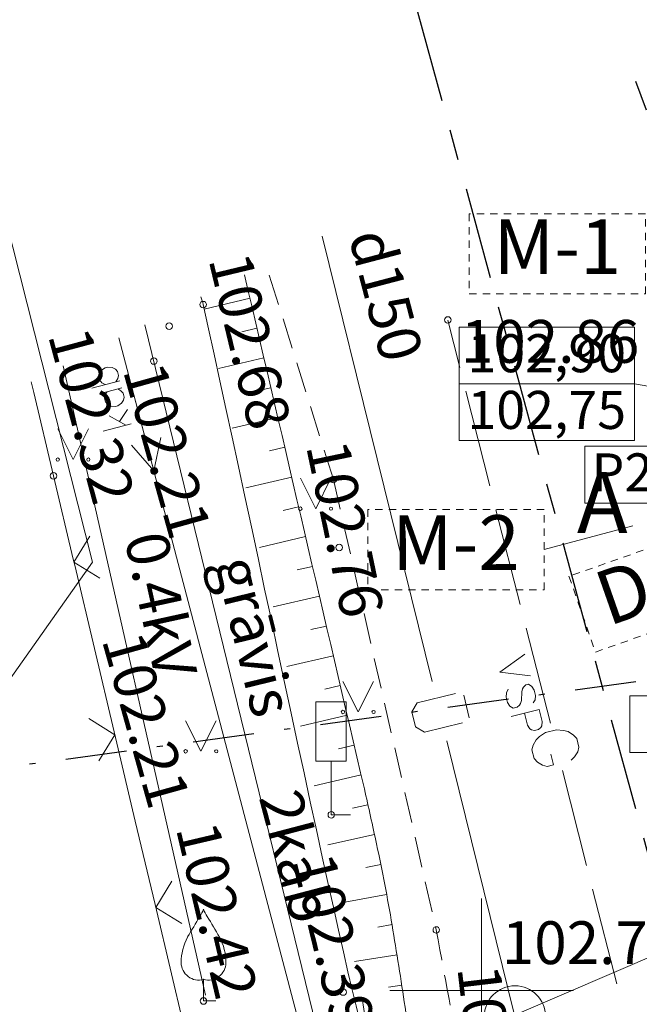
# Model space of a CAD drawing. Units: metres. Extents: x 0 to 553011, y 0 to 334791.
# Drawn here: x 551542 to 551553, y 334150 to 334166 of the extents above; entities that cross this region are included whole.
import ezdxf
from ezdxf.enums import TextEntityAlignment as Align

# ---------------------------------------------------------------- set-up
doc = ezdxf.new("R2010")
doc.units = ezdxf.units.M
doc.header["$MEASUREMENT"] = 0
for name, pattern in [('2', [0.75, 0.5, -0.25]), ('4', [2, 1, -0.5, 0, -0.5]), ('7', [1.5, 0.75, -0.25, 0.25, -0.25]), ('ACAD_ISO02W100', [15, 12, -3]), ('CENTER2', [1.125, 0.75, -0.125, 0.125, -0.125])]:
    doc.linetypes.add(name, pattern=pattern)
doc.layers.get('0').update_dxf_attribs({"linetype": 'CONTINUOUS'})
doc.layers.get('Defpoints').update_dxf_attribs({"linetype": 'CONTINUOUS'})
for name, color, linetype, lineweight in [('AIZSARGJOSLAS', 230, 'CONTINUOUS', 0), ('AUGSTUMI', 250, 'CONTINUOUS', 0), ('CELAZIM', 2, 'CONTINUOUS', 0), ('CELI', 145, 'CONTINUOUS', 0), ('ELEKTRO_VIRSZ', 242, 'CONTINUOUS', 0), ('GAZE', 1, 'CONTINUOUS', 0), ('KOKI', 3, 'CONTINUOUS', 0), ('NOGAZES', 24, 'CONTINUOUS', 0), ('PLANSETE', 7, 'CONTINUOUS', 0), ('ROB_UZM', 121, 'CONTINUOUS', 0), ('TER_TEKST', 72, 'CONTINUOUS', 0), ('UDENS', 114, 'CONTINUOUS', 0), ('UV', 4, 'UDENSVADS', 0), ('UV_VIRSZ', 4, 'CONTINUOUS', 0), ('VR IELAS ASS', 6, '7', 30), ('VR text', 7, 'CONTINUOUS', 9), ('VR-AUGST.ATZ', 150, 'CONTINUOUS', 0), ('VR-CELA-ZIMES', 7, 'CONTINUOUS', 5), ('VR-HATCH', 252, 'CONTINUOUS', 0), ('VR-KOORD-P-DRUKA', 7, 'CONTINUOUS', 5), ('VR-KOORDINAT P.', 7, 'CONTINUOUS', 5), ('VR-MERLINIJAS', 7, 'CONTINUOUS', 15), ('ZOGI', 214, 'CONTINUOUS', 0)]:
    doc.layers.add(name, color=color, linetype=linetype, lineweight=lineweight)
doc.styles.add('ltype', font='Romlatsw.shx', dxfattribs={"height": 0.75})
doc.styles.add('ltype2', font='ARIAL.TTF', dxfattribs={"height": 0.75})
doc.styles.add('M1-500', font='ARIAL.TTF', dxfattribs={"width": 0.8, "height": 0.8})
doc.styles.add('Style-Romlatsw', font='Romlatsw.shx')
doc.styles.add('Style-Romlatsw I 0.13963', font='Romlatsw.shx', dxfattribs={"oblique": 8})
doc.styles.add('style3', font='ARIAL.TTF', dxfattribs={"height": 200})
doc.styles.add('VRkoord-M500', font='ARIAL.TTF', dxfattribs={"width": 0.85, "height": 0.74})
doc.linetypes.add('KRUMU_RINDA', pattern='A,0,[7,NEW_ST.shx,S=0.4,R=0,X=0.2884,Y=0],-1.75,[".",ltype2,S=1.36,R=0,X=-0.206,Y=-0.056],-0.75', length=2.5)
doc.linetypes.add('UDENSVADS', pattern='A,7.5,["Ū",ltype,S=1,R=0,X=0.125,Y=-0.375],-1,7.5', length=16)
doc.dimstyles.new('VRkoord-500', dxfattribs={"dimtxt": 0.74, "dimasz": 0.7, "dimexe": 0.5, "dimexo": 0, "dimgap": 0.3, "dimtad": 1, "dimzin": 11, "dimdsep": 46, "dimtxsty": 'VRkoord-M500', "dimblk": 'OBLIQUE', "dimcen": 0.7, "dimdle": 0.5, "dimadec": 4, "dimazin": 3, "dimtfac": 1, "dimtofl": 0, "dimtmove": 0, "dimatfit": 1, "dimldrblk": 'OBLIQUE', "dimfxl": 0, "dimfrac": 2, "dimtzin": 11, "dimarcsym": 0})

# ---------------------------------------------------------------- blocks, each defined once
blk = doc.blocks.new('UDAKA')
at = {"layer": 'UV_VIRSZ', "color": 120, "linetype": 'Continuous', "lineweight": 13}
blk.add_line((-0.501, 0), (0.499, 0), dxfattribs=at)
blk.add_circle((0, 0), 0.5, dxfattribs=at)
blk = doc.blocks.new('AUGLU')
at = {"layer": 'KOKI', "color": 3, "linetype": 'Continuous', "lineweight": 0}
for p, q in [((0, 0.352), (0, 0)), ((0, 0), (0.2, 0))]:
    blk.add_line(p, q, dxfattribs=at)
blk.add_lwpolyline([(0, 1.5, 0.075753), (0.06, 1.382, -0.00657), (0.26, 1.046, -0.123479), (0.366, 0.626, -0.488836), (0, 0.352)], format="xyb", dxfattribs=at)
at = {"layer": 'KOKI', "color": 3, "linetype": 'Continuous', "lineweight": 0, "extrusion": (0, 0, -1)}
blk.add_arc((0.417, 1.638), 0.439, 198.288, 215.6163, dxfattribs=at)
at = {"layer": 'KOKI', "color": 3, "linetype": 'Continuous', "lineweight": 0}
for centre, radius, start, end in [((12.625, -6.396), 14.88, 148.4844, 149.9901), ((0.524, 0.625), 0.89, 151.757, 179.9138), ((-0.076, 0.631), 0.29, 181.0782, 285.2823)]:
    blk.add_arc(centre, radius, start, end, dxfattribs=at)
blk.add_point((0, 0.352), dxfattribs=at)
blk = doc.blocks.new('CZIME')
at = {"layer": 'CELAZIM', "color": 2, "linetype": 'Continuous', "lineweight": 0}
for p, q in [((0.246, 1.847), (-0.254, 1.847)), ((-0.254, 0.878), (-0.254, 1.847)), ((0.246, 0.878), (0.246, 1.847)), ((0.246, 0.878), (-0.254, 0.878)), ((0, 0.878), (0, 0)), ((0, 0), (0.315, 0))]:
    blk.add_line(p, q, dxfattribs=at)
blk = doc.blocks.new('PKT')
at = {"layer": 'AUGSTUMI', "color": 251, "linetype": 'Continuous', "lineweight": 13}
blk.add_circle((0, 0), 0.0534, dxfattribs=at)
blk = doc.blocks.new('MAURS1')
at = {"layer": 'TER_TEKST', "color": 52, "linetype": 'Continuous', "lineweight": 0}
for p, q in [((-0.25, 0.5), (0, 0)), ((0, 0), (0.25, 0.5))]:
    blk.add_line(p, q, dxfattribs=at)
for centre, radius in [((-0.25, 0), 0.028), ((0.25, 0), 0.0263)]:
    blk.add_circle(centre, radius, dxfattribs=at)
blk = doc.blocks.new('KRUSTS')
at = {"layer": 'PLANSETE', "color": 7, "linetype": 'Continuous', "lineweight": 0}
for p, q in [((0, 1.5), (0, 0)), ((-1.5, 0), (0, 0)), ((0, 0), (0, -1.5)), ((0, 0), (1.5, 0))]:
    blk.add_line(p, q, dxfattribs=at)
blk = doc.blocks.new('*D539')
at = {"layer": 'Defpoints', "color": 0, "lineweight": 90}
for p in [(552173.34, 334471.599), (552170.19, 334469.78), (0, 0)]:
    blk.add_point(p, dxfattribs=at)
at = {"layer": 'VR-KOORDINAT P.', "color": 0, "lineweight": -2}
for p, q in [((552171.59, 334469.78), (552171.94, 334471.599)), ((552171.94, 334471.599), (552177.718, 334471.599)), ((552170.19, 334469.78), (552171.59, 334469.78))]:
    blk.add_line(p, q, dxfattribs=at)
at = {"layer": 'VR-KOORDINAT P.', "color": 0, "insert": (552175.679, 334472.277), "char_height": 0.74, "attachment_point": 5, "style": 'VRkoord-M500'}
blk.add_mtext('334469.78', dxfattribs=at)
blk = doc.blocks.new('_Oblique')
at = {"color": 0, "linetype": 'ByBlock', "lineweight": -2}
blk.add_line((-0.5, -0.5), (0.5, 0.5), dxfattribs=at)
blk = doc.blocks.new('*D540')
at = {"layer": 'Defpoints', "color": 0, "lineweight": 90}
for p in [(552171.585, 334473.632), (552170.19, 334469.78), (0, 0)]:
    blk.add_point(p, dxfattribs=at)
at = {"layer": 'VR-KOORDINAT P.', "color": 0, "lineweight": -2}
for p, q in [((552171.585, 334472.232), (552171.585, 334478.011)), ((552170.19, 334471.18), (552171.585, 334472.232)), ((552170.19, 334469.78), (552170.19, 334471.18))]:
    blk.add_line(p, q, dxfattribs=at)
at = {"layer": 'VR-KOORDINAT P.', "color": 0, "insert": (552170.907, 334475.971), "char_height": 0.74, "attachment_point": 5, "rotation": 90, "style": 'VRkoord-M500'}
blk.add_mtext('552170.19', dxfattribs=at)
blk = doc.blocks.new('*D541')
at = {"layer": 'Defpoints', "color": 0, "lineweight": 90}
for p in [(552181.652, 334447.586), (552186.359, 334443), (0, 0)]:
    blk.add_point(p, dxfattribs=at)
at = {"layer": 'VR-KOORDINAT P.', "color": 0, "lineweight": -2}
for p, q in [((552181.652, 334447.586), (552183.559, 334447.586)), ((552183.559, 334447.586), (552184.959, 334443)), ((552184.959, 334443), (552190.737, 334443))]:
    blk.add_line(p, q, dxfattribs=at)
at = {"layer": 'VR-KOORDINAT P.', "color": 0, "insert": (552188.698, 334443.678), "char_height": 0.74, "attachment_point": 5, "style": 'VRkoord-M500'}
blk.add_mtext('334447.59', dxfattribs=at)
blk = doc.blocks.new('*D542')
at = {"layer": 'Defpoints', "color": 0, "lineweight": 90}
for p in [(552181.652, 334447.586), (552183.787, 334443.887), (0, 0)]:
    blk.add_point(p, dxfattribs=at)
at = {"layer": 'VR-KOORDINAT P.', "color": 0, "lineweight": -2}
for p, q in [((552181.652, 334447.586), (552181.652, 334446.186)), ((552181.652, 334446.186), (552183.787, 334445.287)), ((552183.787, 334445.287), (552183.787, 334439.505))]:
    blk.add_line(p, q, dxfattribs=at)
at = {"layer": 'VR-KOORDINAT P.', "color": 0, "insert": (552183.11, 334441.546), "char_height": 0.74, "attachment_point": 5, "rotation": 90, "style": 'VRkoord-M500'}
blk.add_mtext('552181.65', dxfattribs=at)
blk = doc.blocks.new('*D931')
at = {"layer": 'Defpoints', "color": 0}
for p in [(552821.896, 334690.419), (552825.473, 334687.869), (0, 0)]:
    blk.add_point(p, dxfattribs=at)
at = {"layer": 'VR-MERLINIJAS', "color": 0, "lineweight": -2}
for p, q in [((552821.896, 334690.419), (552823.296, 334690.419)), ((552823.296, 334690.419), (552824.073, 334687.869)), ((552824.073, 334687.869), (552829.843, 334687.869))]:
    blk.add_line(p, q, dxfattribs=at)
at = {"layer": 'VR-MERLINIJAS', "color": 0, "insert": (552827.808, 334688.547), "char_height": 0.74, "attachment_point": 5, "style": 'VRkoord-M500'}
blk.add_mtext('334690.42', dxfattribs=at)
blk = doc.blocks.new('*D932')
at = {"layer": 'Defpoints', "color": 0}
for p in [(552821.896, 334690.419), (552825.121, 334685.021), (0, 0)]:
    blk.add_point(p, dxfattribs=at)
at = {"layer": 'VR-MERLINIJAS', "color": 0, "lineweight": -2}
for p, q in [((552821.896, 334690.419), (552821.896, 334687.821)), ((552821.896, 334687.821), (552825.121, 334686.421)), ((552825.121, 334686.421), (552825.121, 334681.131))]:
    blk.add_line(p, q, dxfattribs=at)
at = {"layer": 'VR-MERLINIJAS', "color": 0, "insert": (552824.443, 334682.926), "char_height": 0.74, "attachment_point": 5, "rotation": 90, "style": 'VRkoord-M500'}
blk.add_mtext('552821.9', dxfattribs=at)

msp = doc.modelspace()

# ---------------------------------------------------------------- hatches: boundary and pattern name
at = {"layer": 'VR-HATCH', "lineweight": 20}
h = msp.add_hatch(dxfattribs=at)
h.set_pattern_fill('ANSI31', color=252, scale=1.5, style=0)
h.set_pattern_definition([(45, (2152.56868, -37.13358), (-0.13258252147, 0.13258252147), [])])
edge = h.paths.add_edge_path()
edge.add_line((551563.077, 334139.646), (551569.614, 334136.881))
edge.add_line((551569.614, 334136.881), (551570.563, 334138.814))
edge.add_line((551570.563, 334138.814), (551584.263, 334144.234))
edge.add_line((551584.263, 334144.234), (551583.17, 334144.339))
edge.add_line((551583.17, 334144.339), (551569.116, 334138.779))
edge.add_arc((551567.644, 334142.499), 4, 206.9282, 291.5835, ccw=False)
edge.add_arc((551565.861, 334141.593), 2, 111.7391, 206.9282, ccw=False)
edge.add_line((551565.12, 334143.451), (551568.724, 334144.888))
edge.add_line((551568.724, 334144.888), (551573.923, 334145.393))
edge.add_line((551573.923, 334145.393), (551586.56, 334150.393))
edge.add_line((551586.56, 334150.393), (551591.73, 334154.686))
edge.add_line((551591.73, 334154.686), (551592.658, 334155.058))
edge.add_line((551592.658, 334155.058), (551593.09, 334155.82))
edge.add_line((551593.09, 334155.82), (551592.893, 334156.279))
edge.add_line((551592.893, 334156.279), (551591.935, 334155.868))
edge.add_line((551591.935, 334155.868), (551587.964, 334153.354))
edge.add_line((551587.964, 334153.354), (551583.113, 334149.946))
edge.add_line((551583.113, 334149.946), (551573.185, 334145.823))
edge.add_line((551573.185, 334145.823), (551568.605, 334145.378))
edge.add_line((551568.605, 334145.378), (551568.538, 334145.352))
edge.add_line((551568.538, 334145.352), (551546.253, 334136.466))
edge.add_arc((551546.939, 334134.043), 2.518, 105.8237, 202.0262)
edge.add_line((551544.605, 334133.099), (551545.119, 334131.824))
edge.add_line((551545.119, 334131.824), (551540.924, 334130.194))
edge.add_line((551540.924, 334130.194), (551538.004, 334129.061))
edge.add_line((551538.004, 334129.061), (551515.211, 334120.152))
edge.add_line((551515.211, 334120.152), (551502.348, 334115.153))
edge.add_line((551502.348, 334115.153), (551499.767, 334114.154))
edge.add_line((551499.767, 334114.154), (551488.382, 334109.73))
edge.add_line((551488.382, 334109.73), (551480.824, 334106.768))
edge.add_line((551480.824, 334106.768), (551480.503, 334107.566))
edge.add_arc((551478.184, 334106.633), 2.5, 21.9241, 111.7391)
edge.add_line((551477.258, 334108.955), (551469.836, 334105.995))
edge.add_arc((551471.873, 334100.886), 5.5, 111.7391, 201.9668)
edge.add_line((551466.772, 334098.829), (551469.472, 334092.121))
edge.add_line((551469.472, 334092.121), (551469.936, 334092.307))
edge.add_line((551469.936, 334092.307), (551467.234, 334099.02))
edge.add_arc((551471.873, 334100.886), 5, 111.7391, 201.9241, ccw=False)
edge.add_line((551470.021, 334105.531), (551477.443, 334108.49))
edge.add_arc((551478.184, 334106.633), 2, 21.9241, 111.7391, ccw=False)
edge.add_line((551480.039, 334107.379), (551481.254, 334104.36))
edge.add_line((551481.254, 334104.36), (551546.192, 334130.496))
edge.add_line((551546.192, 334130.496), (551545.066, 334133.294))
edge.add_arc((551546.921, 334134.041), 2, 111.7387, 201.9242, ccw=False)
edge.add_line((551546.18, 334135.899), (551554.016, 334139.023))
edge.add_arc((551555.127, 334136.236), 3, 29.518, 111.7391, ccw=False)
edge.add_arc((551565.57, 334142.149), 9.001, 209.5177, 234.0365)
edge.add_arc((551540.961, 334105.773), 34.924, 43.8797, 56.4059, ccw=False)
edge.add_line((551566.134, 334129.981), (551566.195, 334129.919))
edge.add_line((551566.195, 334129.919), (551566.924, 334131.403))
edge.add_line((551566.924, 334131.403), (551559.776, 334138.229))
edge.add_line((551559.776, 334138.229), (551563.077, 334139.646))

# ---------------------------------------------------------------- linework, layer by layer
at = {"layer": 'AIZSARGJOSLAS', "color": 1, "linetype": 'Continuous', "lineweight": 13}
for p in [(551540.064, 334171.129), (551538.376, 334149.543)]:
    msp.add_line(p, (551543.643, 334157.001), dxfattribs=at)
at = {"layer": 'CELI', "color": 212, "linetype": '2', "lineweight": 30}
msp.add_lwpolyline([(551552.517, 334164.864), (551554.979, 334158.198)], dxfattribs=at)
at = {"layer": 'CELI', "color": 212, "linetype": '2', "lineweight": 0}
for points in [[(551547.578, 334158.353), (551546.476, 334161.871)], [(551547.578, 334158.353), (551549.26, 334150.988)]]:
    msp.add_lwpolyline(points, dxfattribs=at)
msp.add_open_spline([(551549.26, 334150.988), (551549.42, 334150.126), (551549.579, 334149.264), (551549.739, 334148.403), (551549.779, 334148.184), (551549.775, 334147.958), (551549.769, 334147.736), (551549.754, 334147.196), (551549.68, 334146.66), (551549.468, 334146.139), (551549.31, 334145.75), (551549.102, 334145.421), (551548.885, 334145.074), (551548.662, 334144.718), (551548.499, 334144.3), (551548.161, 334144.06), (551548.071, 334143.996), (551547.982, 334143.933), (551547.892, 334143.869)], degree=3, knots=[0, 0, 0, 0, 0.340971, 0.340971, 0.340971, 0.427476, 0.427476, 0.427476, 0.638225, 0.638225, 0.638225, 0.795653, 0.795653, 0.795653, 0.957257, 0.957257, 0.957257, 1, 1, 1, 1], dxfattribs=at)
at = {"layer": 'ELEKTRO_VIRSZ', "color": 30, "linetype": 'Continuous', "lineweight": 0}
for p, q in [((551544.075, 334160.669), (551544.646, 334158.493)), ((551547.712, 334146.825), (551544.075, 334160.669)), ((551543.745, 334160.038), (551543.754, 334160.085)), ((551543.754, 334160.085), (551543.788, 334160.139)), ((551543.788, 334160.139), (551543.851, 334160.18)), ((551543.851, 334160.18), (551543.892, 334160.191)), ((551543.892, 334160.191), (551543.963, 334160.185)), ((551543.963, 334160.185), (551544.016, 334160.154)), ((551544.016, 334160.154), (551544.05, 334160.118)), ((551544.05, 334160.118), (551544.067, 334160.054)), ((551544.067, 334160.054), (551544.056, 334160.002)), ((551543.633, 334159.846), (551544.09, 334159.966)), ((551543.762, 334159.974), (551543.745, 334160.038)), ((551543.793, 334159.933), (551543.762, 334159.974)), ((551543.85, 334159.903), (551543.793, 334159.933)), ((551544.056, 334160.002), (551544.025, 334159.949)), ((551543.815, 334159.771), (551544.12, 334159.851)), ((551543.846, 334159.735), (551543.838, 334159.684)), ((551543.88, 334159.788), (551543.846, 334159.735)), ((551544.108, 334159.804), (551544.055, 334159.834)), ((551544.143, 334159.764), (551544.108, 334159.804)), ((551544.16, 334159.7), (551544.143, 334159.764)), ((551543.838, 334159.684), (551543.855, 334159.62)), ((551543.855, 334159.62), (551543.886, 334159.582)), ((551543.886, 334159.582), (551543.942, 334159.552)), ((551544.017, 334159.548), (551544.058, 334159.559)), ((551544.058, 334159.559), (551544.117, 334159.598)), ((551544.117, 334159.598), (551544.148, 334159.651)), ((551544.148, 334159.651), (551544.16, 334159.7)), ((551543.942, 334159.552), (551544.017, 334159.548)), ((551544.082, 334159.301), (551544.214, 334159.494)), ((551543.818, 334159.142), (551544.275, 334159.261)), ((551543.914, 334159.394), (551544.187, 334159.238)), ((551544.646, 334158.493), (551544.761, 334159.04)), ((551544.646, 334158.493), (551544.278, 334158.913))]:
    msp.add_line(p, q, dxfattribs=at)
at = {"layer": 'GAZE', "color": 1, "linetype": 'Continuous', "lineweight": 0}
for p, q in [((551549.446, 334160.959), (551549.643, 334160.184)), ((551549.742, 334159.796), (551550.137, 334158.246)), ((551550.235, 334157.858), (551550.63, 334156.307)), ((551550.729, 334155.92), (551551.124, 334154.369)), ((551550.709, 334155.495), (551550.296, 334155.203)), ((551550.799, 334155.144), (551550.296, 334155.203)), ((551550.407, 334154.865), (551550.437, 334154.922)), ((551550.67, 334154.932), (551550.659, 334154.881)), ((551550.683, 334154.96), (551550.67, 334154.932)), ((551550.723, 334154.995), (551550.683, 334154.96)), ((551550.765, 334155.005), (551550.723, 334154.995)), ((551550.819, 334154.97), (551550.765, 334155.005)), ((551550.858, 334154.911), (551550.819, 334154.97)), ((551550.88, 334154.823), (551550.858, 334154.911)), ((551550.4, 334154.795), (551550.407, 334154.865)), ((551550.423, 334154.707), (551550.4, 334154.795)), ((551550.65, 334154.74), (551550.634, 334154.691)), ((551550.659, 334154.881), (551550.65, 334154.74)), ((551550.843, 334154.7), (551550.874, 334154.753)), ((551550.874, 334154.753), (551550.88, 334154.823)), ((551550.462, 334154.648), (551550.423, 334154.707)), ((551550.515, 334154.616), (551550.462, 334154.648)), ((551550.939, 334154.594), (551550.481, 334154.478)), ((551550.579, 334154.633), (551550.515, 334154.616)), ((551550.617, 334154.663), (551550.579, 334154.633)), ((551550.634, 334154.691), (551550.617, 334154.663)), ((551550.939, 334154.594), (551550.989, 334154.396)), ((551550.753, 334154.336), (551550.702, 334154.534)), ((551550.788, 334154.276), (551550.753, 334154.336)), ((551550.817, 334154.259), (551550.788, 334154.276)), ((551550.864, 334154.25), (551550.817, 334154.259)), ((551550.929, 334154.267), (551550.864, 334154.25)), ((551550.97, 334154.298), (551550.929, 334154.267)), ((551550.983, 334154.325), (551550.97, 334154.298)), ((551550.989, 334154.396), (551550.983, 334154.325)), ((551551.226, 334154.261), (551551.043, 334154.214)), ((551551.339, 334154.251), (551551.226, 334154.261)), ((551551.415, 334154.231), (551551.339, 334154.251)), ((551550.89, 334154.098), (551550.842, 334154.007)), ((551550.948, 334154.151), (551550.89, 334154.098)), ((551551.043, 334154.214), (551550.948, 334154.151)), ((551551.501, 334154.175), (551551.415, 334154.231)), ((551551.555, 334154.117), (551551.501, 334154.175)), ((551551.591, 334153.977), (551551.555, 334154.117)), ((551550.842, 334154.007), (551550.822, 334153.931)), ((551550.822, 334153.931), (551550.858, 334153.79)), ((551551.571, 334153.9), (551551.591, 334153.977)), ((551550.858, 334153.79), (551550.912, 334153.733)), ((551551.133, 334153.86), (551551.176, 334153.689)), ((551551.463, 334153.762), (551551.521, 334153.816)), ((551551.521, 334153.816), (551551.571, 334153.9)), ((551550.912, 334153.733), (551550.996, 334153.683)), ((551550.996, 334153.683), (551551.073, 334153.663)), ((551551.073, 334153.663), (551551.176, 334153.689)), ((551551.321, 334153.594), (551551.716, 334152.043)), ((551551.814, 334151.656), (551552.209, 334150.105))]:
    msp.add_line(p, q, dxfattribs=at)
at = {"layer": 'KOKI', "color": 3, "linetype": 'KRUMU_RINDA', "lineweight": 0}
msp.add_lwpolyline([(551543.163, 334160.212), (551545.489, 334149.921)], dxfattribs=at)
at = {"layer": 'NOGAZES', "color": 32, "linetype": 'Continuous', "lineweight": 0}
for p, q in [((551546.216, 334161.314), (551545.466, 334161.139)), ((551546.33, 334160.827), (551546.082, 334160.769)), ((551546.443, 334160.34), (551545.7, 334160.167)), ((551546.557, 334159.853), (551546.308, 334159.795)), ((551546.67, 334159.366), (551545.923, 334159.192)), ((551546.784, 334158.879), (551546.534, 334158.821)), ((551546.897, 334158.392), (551546.147, 334158.218)), ((551547.01, 334157.905), (551546.759, 334157.847)), ((551547.124, 334157.418), (551546.371, 334157.243)), ((551547.237, 334156.931), (551546.985, 334156.873)), ((551547.351, 334156.444), (551546.594, 334156.268)), ((551547.464, 334155.957), (551547.211, 334155.898)), ((551547.577, 334155.47), (551546.818, 334155.294)), ((551547.691, 334154.984), (551547.437, 334154.924)), ((551547.804, 334154.497), (551547.041, 334154.319)), ((551547.918, 334154.01), (551547.662, 334153.95)), ((551548.031, 334153.523), (551547.265, 334153.344)), ((551548.143, 334153.035), (551547.889, 334152.978)), ((551548.251, 334152.547), (551547.486, 334152.381)), ((551548.354, 334152.058), (551548.107, 334152.008)), ((551548.449, 334151.567), (551547.704, 334151.429)), ((551548.537, 334151.075), (551548.306, 334151.035)), ((551548.618, 334150.581), (551547.924, 334150.471)), ((551548.695, 334150.087), (551548.48, 334150.055))]:
    msp.add_line(p, q, dxfattribs=at)
msp.add_open_spline([(551546.127, 334161.696), (551546.78, 334158.895), (551547.432, 334156.094), (551548.085, 334153.293), (551548.154, 334152.994), (551548.219, 334152.694), (551548.284, 334152.394), (551548.331, 334152.174), (551548.376, 334151.953), (551548.418, 334151.732), (551548.461, 334151.51), (551548.501, 334151.289), (551548.538, 334151.067), (551548.575, 334150.844), (551548.611, 334150.621), (551548.647, 334150.399), (551548.683, 334150.175), (551548.716, 334149.952), (551548.749, 334149.727), (551548.782, 334149.5), (551548.801, 334149.27), (551548.794, 334149.042), (551548.775, 334148.42), (551548.697, 334147.799), (551548.628, 334147.178), (551548.605, 334146.972), (551548.58, 334146.769), (551548.542, 334146.565), (551548.509, 334146.389), (551548.446, 334146.221), (551548.364, 334146.059), (551548.323, 334145.977), (551548.277, 334145.899), (551548.227, 334145.823), (551548.176, 334145.745), (551548.124, 334145.669), (551548.067, 334145.595), (551547.894, 334145.365), (551547.71, 334145.147), (551547.502, 334144.947), (551547.297, 334144.749), (551547.079, 334144.57), (551546.848, 334144.407), (551546.774, 334144.356), (551546.701, 334144.306), (551546.626, 334144.257), (551546.552, 334144.208), (551546.478, 334144.16), (551546.402, 334144.115), (551546.251, 334144.025), (551546.096, 334143.942), (551545.934, 334143.874), (551545.08, 334143.516), (551544.226, 334143.16), (551543.37, 334142.806), (551542.516, 334142.453), (551541.661, 334142.099), (551540.806, 334141.747), (551539.95, 334141.395), (551539.094, 334141.046), (551538.237, 334140.7), (551537.38, 334140.354), (551536.521, 334140.01), (551535.662, 334139.669)], degree=3, knots=[0, 0, 0, 0, 0.283917, 0.283917, 0.283917, 0.314218, 0.314218, 0.314218, 0.336471, 0.336471, 0.336471, 0.358704, 0.358704, 0.358704, 0.380975, 0.380975, 0.380975, 0.403337, 0.403337, 0.403337, 0.42592, 0.42592, 0.42592, 0.487504, 0.487504, 0.487504, 0.507872, 0.507872, 0.507872, 0.525522, 0.525522, 0.525522, 0.534505, 0.534505, 0.534505, 0.543675, 0.543675, 0.543675, 0.571964, 0.571964, 0.571964, 0.599888, 0.599888, 0.599888, 0.608693, 0.608693, 0.608693, 0.617413, 0.617413, 0.617413, 0.634744, 0.634744, 0.634744, 0.726128, 0.726128, 0.726128, 0.817448, 0.817448, 0.817448, 0.90873, 0.90873, 0.90873, 1, 1, 1, 1], dxfattribs=at)
at = {"layer": 'ROB_UZM', "color": 4, "linetype": '4', "lineweight": 30}
msp.add_lwpolyline([(551541.126, 334153.499), (551557.995, 334155.796)], dxfattribs=at)
at = {"layer": 'UDENS', "color": 172, "linetype": 'Continuous', "lineweight": 0}
msp.add_line((551544.499, 334160.881), (551547.455, 334148.775), dxfattribs=at)
msp.add_ellipse((551544.945, 334161.166), major_axis=(0.505, 0.045), ratio=0.769115, start_param=0, end_param=0.33773, dxfattribs=at)
msp.add_open_spline([(551548.047, 334149.888), (551548.091, 334149.586), (551548.191, 334148.982), (551548.18, 334148.98), (551548.027, 334148.952), (551546.36, 334157.134), (551545.45, 334161.211)], degree=3, knots=[0, 0, 0, 0, 0.068258, 0.068258, 0.068258, 1, 1, 1, 1], dxfattribs=at)
at = {"layer": 'UV', "color": 120, "linetype": 'Continuous', "lineweight": 0}
for p, q in [((551547.395, 334162.33), (551549.193, 334155.049)), ((551548.949, 334154.702), (551549.572, 334154.852)), ((551549.708, 334154.827), (551549.799, 334154.458)), ((551548.862, 334154.556), (551548.949, 334154.702)), ((551548.922, 334154.309), (551548.862, 334154.556)), ((551549.067, 334154.221), (551548.922, 334154.309)), ((551549.689, 334154.372), (551549.067, 334154.221)), ((551549.433, 334154.078), (551550.545, 334149.575)), ((551550.538, 334149.597), (551557.43, 334152.554))]:
    msp.add_line(p, q, dxfattribs=at)
at = {"layer": 'VR IELAS ASS', "ltscale": 2}
msp.add_line((551547.374, 334171.785), (551555.034, 334143.747), dxfattribs=at)
at = {"layer": 'VR text', "linetype": 'ACAD_ISO02W100', "ltscale": 0.01}
msp.add_lwpolyline([(551551.861, 334155.532), (551554.321, 334156.395), (551553.887, 334157.633), (551551.427, 334156.77)], close=True, dxfattribs=at)
at = {"layer": 'VR-AUGST.ATZ'}
msp.add_line((551552.499, 334159.918), (551554.366, 334159.59), dxfattribs=at)
for points in [[(551549.633, 334160.845), (551552.499, 334160.845), (551552.499, 334159.918), (551549.633, 334159.918)], [(551549.633, 334159.918), (551552.499, 334159.918), (551552.499, 334158.99), (551549.633, 334158.99)]]:
    msp.add_lwpolyline(points, close=True, dxfattribs=at)
at = {"layer": 'VR-CELA-ZIMES', "linetype": 'CENTER2', "ltscale": 2}
msp.add_line((551551.023, 334157.206), (551554.843, 334158.232), dxfattribs=at)
at = {"layer": 'VR-CELA-ZIMES', "linetype": 'ACAD_ISO02W100', "ltscale": 0.01}
for points in [[(551549.799, 334161.386), (551552.681, 334161.386), (551552.681, 334162.698), (551549.799, 334162.698)], [(551548.14, 334156.55), (551551.023, 334156.55), (551551.023, 334157.863), (551548.14, 334157.863)]]:
    msp.add_lwpolyline(points, close=True, dxfattribs=at)
at = {"layer": 'VR-KOORD-P-DRUKA'}
for points in [[(551551.687, 334158.896), (551553.762, 334158.896), (551553.762, 334157.968), (551551.687, 334157.968)], [(551552.423, 334154.817), (551554.498, 334154.817), (551554.498, 334153.89), (551552.423, 334153.89)]]:
    msp.add_lwpolyline(points, close=True, dxfattribs=at)
at = {"layer": 'ZOGI', "color": 52, "linetype": 'Continuous', "lineweight": 0}
for p, q in [((551542.682, 334159.775), (551542.64, 334159.951)), ((551543.005, 334158.413), (551542.682, 334159.775)), ((551543.005, 334158.413), (551543.328, 334157.051)), ((551543.601, 334157.428), (551543.339, 334157.002)), ((551543.328, 334157.051), (551543.351, 334156.953)), ((551543.339, 334157.002), (551543.764, 334156.739)), ((551543.351, 334156.953), (551543.996, 334154.229)), ((551543.582, 334154.443), (551544.008, 334154.18)), ((551544.008, 334154.18), (551543.745, 334153.754)), ((551543.996, 334154.229), (551544.02, 334154.132)), ((551544.02, 334154.132), (551544.342, 334152.769)), ((551544.342, 334152.769), (551544.665, 334151.407)), ((551544.939, 334151.784), (551544.677, 334151.358)), ((551544.665, 334151.407), (551544.688, 334151.31)), ((551544.677, 334151.358), (551545.102, 334151.095)), ((551544.688, 334151.31), (551545.191, 334149.188))]:
    msp.add_line(p, q, dxfattribs=at)

# ---------------------------------------------------------------- block references
at = {"layer": 'AUGSTUMI', "color": 251, "linetype": 'Continuous', "lineweight": 13}
for p in [(551545.45, 334161.211), (551549.448, 334160.96), (551544.896, 334160.858), (551544.644, 334160.289), (551543.005, 334158.413), (551547.578, 334158.353), (551547.674, 334157.242), (551547.544, 334152.871), (551549.26, 334150.988), (551547.739, 334149.973), (551545.457, 334149.827)]:
    msp.add_blockref('PKT', p, dxfattribs=at)
at = {"layer": 'CELAZIM', "color": 2, "linetype": 'Continuous', "lineweight": 0}
msp.add_blockref('CZIME', (551547.544, 334152.871), dxfattribs=at)
at = {"layer": 'KOKI', "color": 3, "linetype": 'Continuous', "lineweight": 0}
msp.add_blockref('AUGLU', (551545.457, 334149.827), dxfattribs=at)
at = {"layer": 'PLANSETE', "color": 7, "linetype": 'Continuous', "lineweight": 0}
msp.add_blockref('KRUSTS', (551550, 334150), dxfattribs=at)
at = {"layer": 'TER_TEKST', "color": 52, "linetype": 'Continuous', "lineweight": 0}
for p in [(551543.325, 334158.678), (551547.289, 334157.875), (551547.985, 334154.552), (551545.414, 334153.909)]:
    msp.add_blockref('MAURS1', p, dxfattribs=at)
at = {"layer": 'UV_VIRSZ', "color": 120, "linetype": 'Continuous', "lineweight": 13}
msp.add_blockref('UDAKA', (551550.545, 334149.575), dxfattribs=at)

# ---------------------------------------------------------------- texts
at = {"layer": 'AUGSTUMI', "color": 251, "linetype": 'Continuous', "lineweight": 0, "style": 'Style-Romlatsw'}
for s, rotation, p in [(' 102.68', 283.4897, (551546.165, 334162.324)), (' 102.32', 285.0237, (551543.531, 334161.101)), (' 102.21', 285.597, (551544.752, 334160.531)), (' 102.76', 281.8344, (551547.77, 334159.254)), (' 102.21', 285.597, (551544.407, 334156.127)), (' 102.42', 283.2345, (551545.634, 334153.019)), (' 102.39', 283.6897, (551547.527, 334152.508)), (' 102.72', 276.7491, (551550.272, 334150.667))]:
    msp.add_text(s, height=0.7, rotation=rotation, dxfattribs=at).set_placement(p, align=Align.TOP_LEFT)
msp.add_text(' 102.86', height=0.7, dxfattribs=at).set_placement((551549.448, 334160.96), align=Align.TOP_LEFT)
at = {"layer": 'CELI', "color": 212, "linetype": 'Continuous', "lineweight": 0, "style": 'Style-Romlatsw I 0.13963', "oblique": 8}
msp.add_text('A', height=1, dxfattribs=at).set_placement((551551.973, 334157.976), align=Align.MIDDLE_CENTER)
at = {"layer": 'ELEKTRO_VIRSZ', "color": 30, "linetype": 'Continuous', "lineweight": 0, "style": 'Style-Romlatsw'}
for s, rotation, p in [('0.4kV', 282.3454, (551544.417, 334156.227)), ('2kab', 284.7209, (551546.636, 334152.101))]:
    msp.add_text(s, height=0.7, rotation=rotation, dxfattribs=at).set_placement(p, align=Align.CENTER)
at = {"layer": 'UDENS', "color": 172, "linetype": 'Continuous', "lineweight": 0, "style": 'Style-Romlatsw'}
msp.add_text('grāvis', height=0.7, rotation=283.7197, dxfattribs=at).set_placement((551545.955, 334155.712), align=Align.CENTER)
at = {"layer": 'UV', "color": 120, "linetype": 'Continuous', "lineweight": 0, "style": 'Style-Romlatsw'}
msp.add_text('d150', height=0.7, rotation=284.7267, dxfattribs=at).set_placement((551548.1, 334161.279), align=Align.CENTER)
at = {"layer": 'UV_VIRSZ', "color": 120, "linetype": 'Continuous', "lineweight": 0, "style": 'Style-Romlatsw'}
msp.add_text(' 102.73', height=0.7, dxfattribs=at).set_placement((551550.117, 334151.13), align=Align.TOP_LEFT)
at = {"layer": 'VR text', "insert": (551552.874, 334156.582), "char_height": 0.8925, "width": 2.60711, "attachment_point": 5, "rotation": 19.328, "style": 'M1-500'}
msp.add_mtext('D-2', dxfattribs=at)
at = {"layer": 'VR-AUGST.ATZ', "style": 'style3'}
for s, p in [('102,90', (551549.77, 334160.106)), ('102,75', (551549.77, 334159.179))]:
    msp.add_text(s, height=0.6221, dxfattribs=at).set_placement(p)
at = {"layer": 'VR-CELA-ZIMES', "char_height": 0.8925, "width": 2.88193, "attachment_point": 5, "style": 'M1-500'}
for s, insert in [('M-1', (551551.24, 334162.042)), ('M-2', (551549.582, 334157.206))]:
    msp.add_mtext(s, dxfattribs=dict(at, insert=insert))
at = {"layer": 'VR-KOORD-P-DRUKA', "style": 'style3'}
msp.add_text('P2-1', height=0.6221, dxfattribs=at).set_placement((551551.796, 334158.157))

# ---------------------------------------------------------------- dimensions: what is measured, and where the dimension line sits
at = {"layer": 'VR-KOORDINAT P.'}
for feature_location, offset, dtype, picture, middle in [((552170.19, 334469.78), (1.395, 3.852), 1, '*D540', (552170.907, 334475.971)), ((552170.19, 334469.78), (3.15, 1.819), 0, '*D539', (552175.679, 334472.277)), ((552181.652, 334447.586), (4.707, -4.586), 0, '*D541', (552188.698, 334443.678)), ((552181.652, 334447.586), (2.135, -3.699), 1, '*D542', (552183.11, 334441.546))]:
    dim = msp.add_ordinate_dim(feature_location=feature_location, offset=offset, dtype=dtype, origin=(0, 0), dimstyle='VRkoord-500', dxfattribs=at)
    dim.commit()
    dim.dimension.update_dxf_attribs({"geometry": picture, "text_midpoint": middle})
at = {"layer": 'VR-MERLINIJAS'}
for offset, dtype, picture, middle in [((3.576, -2.55), 0, '*D931', (552827.808, 334688.547)), ((3.224, -5.398), 1, '*D932', (552824.443, 334682.926))]:
    dim = msp.add_ordinate_dim(feature_location=(552821.896, 334690.419), offset=offset, dtype=dtype, origin=(0, 0), dimstyle='VRkoord-500', override={"dimfxl": 0.18, "dimarcsym": 2}, dxfattribs=at)
    dim.commit()
    dim.dimension.update_dxf_attribs({"geometry": picture, "text_midpoint": middle})

doc.saveas('drawing.dxf')
